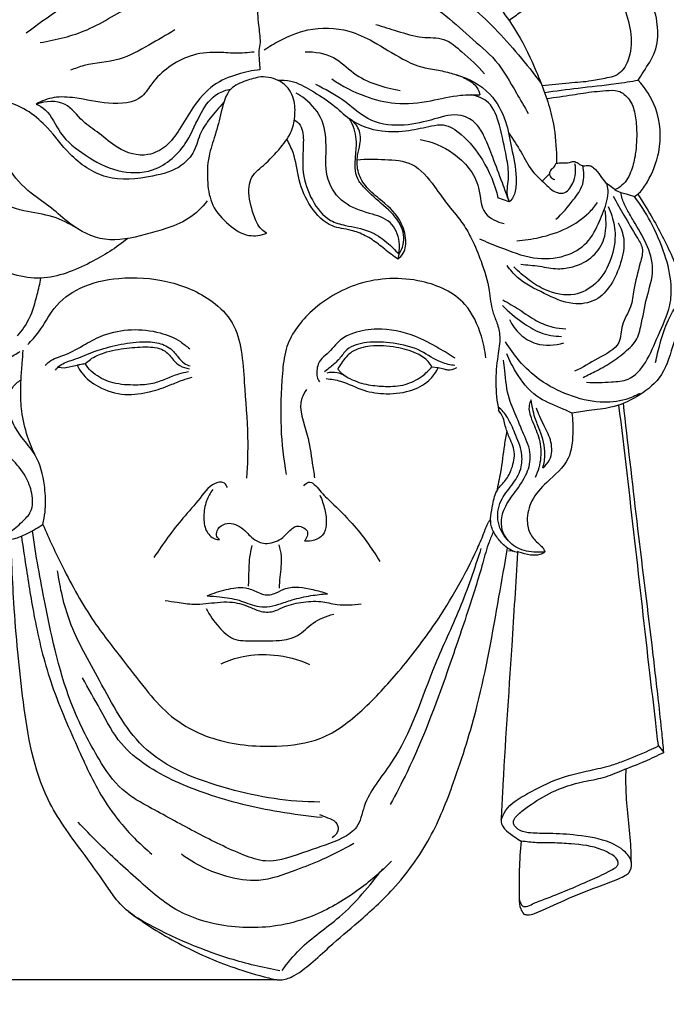
# Model space of a CAD drawing. Units: millimetres. Extents: x -5 to 735, y -4 to 1339.
# Drawn here: x 142 to 242, y 631 to 783 of the extents above; entities that cross this region are included whole.
import ezdxf

# ---------------------------------------------------------------- set-up
doc = ezdxf.new("R2010")
doc.units = ezdxf.units.MM
doc.layers.add('Default', color=7, linetype='Continuous', true_color=0xffffff)
doc.styles.add('Arial', font='arial.ttf')
doc.dimstyles.new('Default', dxfattribs={"dimtxt": 10, "dimasz": 7, "dimexe": 0.5, "dimexo": 0.5, "dimgap": 0.25, "dimtad": 1, "dimtoh": 1, "dimdec": 0, "dimzin": 1, "dimdsep": 46, "dimtxsty": 'Arial', "dimcen": 0.5, "dimazin": 0, "dimtfac": 1, "dimtdec": 4, "dimtix": 1, "dimtmove": 1, "dimatfit": 3, "dimfxl": 0, "dimtolj": 1, "dimtzin": 1, "dimarcsym": 0})

# ---------------------------------------------------------------- blocks, each defined once
blk = doc.blocks.new('*D425')
at = {"layer": 'Default', "color": 0, "lineweight": -2, "transparency": 16777216}
for p, q in [((179.13, 829.81), (92.64, 829.81)), ((93.14, 822.81), (93.14, 641.81)), ((181.76, 634.81), (92.64, 634.81))]:
    blk.add_line(p, q, dxfattribs=at)
at = {"layer": 'Default', "color": 0, "transparency": 16777216}
for points in [[(91.97, 822.81), (94.3, 822.81), (93.14, 829.81)], [(91.97, 641.81), (94.3, 641.81), (93.14, 634.81)]]:
    blk.add_solid(points, dxfattribs=at)
at = {"layer": 'Defpoints', "color": 0, "transparency": 16777216}
for p in [(179.63, 829.81), (93.14, 634.81), (182.26, 634.81)]:
    blk.add_point(p, dxfattribs=at)
at = {"layer": 'Default', "color": 0, "transparency": 16777216, "insert": (87.78, 732.31), "char_height": 10, "attachment_point": 5, "rotation": 90, "style": 'Arial'}
blk.add_mtext('\\A1;195', dxfattribs=at)
blk = doc.blocks.new('*D426')
at = {"layer": 'Default', "color": 0, "lineweight": -2, "transparency": 16777216}
for p, q in [((114.36, 748.47), (114.36, 854.58)), ((121.36, 854.08), (237.2, 854.08)), ((244.2, 740.63), (244.2, 854.58))]:
    blk.add_line(p, q, dxfattribs=at)
at = {"layer": 'Default', "color": 0, "transparency": 16777216}
for points in [[(121.36, 855.25), (121.36, 852.91), (114.36, 854.08)], [(237.2, 855.25), (237.2, 852.91), (244.2, 854.08)]]:
    blk.add_solid(points, dxfattribs=at)
at = {"layer": 'Defpoints', "color": 0, "transparency": 16777216}
for p in [(244.2, 854.08), (114.36, 747.97), (244.2, 740.13)]:
    blk.add_point(p, dxfattribs=at)
at = {"layer": 'Default', "color": 0, "transparency": 16777216, "insert": (179.28, 859.44), "char_height": 10, "attachment_point": 5, "style": 'Arial'}
blk.add_mtext('\\A1;130', dxfattribs=at)

msp = doc.modelspace()

# ---------------------------------------------------------------- linework, layer by layer
at = {"layer": 'Default'}
for p, q in [((217.56, 754.65), (215.81, 755.27)), ((200.52, 746.58), (200.38, 745.84)), ((148.97, 729.09), (150.97, 729.5)), ((148.04, 729.18), (148.97, 729.09)), ((205.63, 729.23), (206.62, 729.12)), ((218.84, 700.78), (218.84, 700.63)), ((240.53, 670.85), (241.36, 669.86))]:
    msp.add_line(p, q, dxfattribs=at)
for points, degree, knots in [([(0, 0.8), (365, 0.8), (730, 0.8), (730, 660.8), (730, 1320.8), (365, 1320.8), (0, 1320.8), (0, 660.8), (0, 0.8)], 2, [0, 0, 0, 1, 1, 2, 2, 3, 3, 4, 4, 4]), ([(128.19, 762.6), (128.57, 762.87), (129.08, 763.37), (130.04, 764.29), (129.49, 766.32), (130.01, 768.58), (131.52, 770.27), (133.34, 771.06), (133.88, 774.18), (135.99, 778.54), (139.68, 784.7), (145.14, 791.94), (154.27, 796.91), (164, 800.78), (171.72, 799.8), (175.92, 800.03), (177.65, 799.47), (179.47, 799.79), (182.1, 800.27), (186.78, 800.95), (194.53, 799.91), (202.58, 796.39), (210.84, 791.53), (215.27, 785.78), (219.3, 780.12), (221.88, 774.53), (224.17, 768.6), (224.8, 763.75), (224.83, 761.31), (224.82, 760.61)], 3, [0, 0, 0, 0, 1.742164, 2.683225, 4.65328, 8.606483, 10.938531, 12.819508, 15.506989, 21.621155, 31.120266, 41.908375, 54.598719, 69.133247, 79.628195, 83.041272, 84.586711, 86.222828, 89.760628, 94.567931, 103.676029, 118.231872, 126.954798, 138.819368, 144.598889, 152.629938, 161.49632, 167.958022, 170.534526, 170.534526, 170.534526, 170.534526]), ([(176.62, 794.89), (175.82, 794.92), (173.83, 795.01), (169.65, 796.17), (162.97, 794.29), (156.26, 789.09), (149.05, 784.96), (144.85, 781.9), (143.16, 780.64)], 3, [0, 0, 0, 0, 3.001749, 7.338064, 15.867111, 27.300209, 38.771249, 46.544648, 46.544648, 46.544648, 46.544648]), ([(179.75, 794.88), (180.26, 795.19), (181.56, 795.77), (184.03, 795.54), (187.1, 795.24), (191.61, 796.24), (195.87, 793.67), (200.93, 792.79), (204.61, 789.86), (207.94, 786.89), (211.96, 784.68), (215.44, 781.35), (219.04, 777.27), (221.35, 774.39), (222.47, 772.89)], 3, [0, 0, 0, 0, 2.223536, 5.076655, 9.009992, 13.698682, 21.56758, 26.302929, 32.542625, 38.466683, 42.904153, 49.398621, 56.122311, 63.057803, 63.057803, 63.057803, 63.057803]), ([(237.43, 773.39), (237.7, 773.81), (238.58, 775.25), (241.02, 778.79), (240.13, 784.92), (237.29, 789.99), (234.28, 792.78), (232.43, 793.88), (231.78, 794.22)], 3, [0, 0, 0, 0, 1.856369, 6.261604, 15.48542, 22.445743, 27.703735, 30.414922, 30.414922, 30.414922, 30.414922]), ([(179.26, 786.82), (180.02, 787.79), (182.35, 790.03), (187.25, 791.54), (192.64, 791.26), (197.55, 790.03), (202.11, 786.89), (207.1, 784.19), (211.34, 780.05), (215.82, 776.53), (218.25, 772.04), (219.9, 769.3), (220.48, 768.24)], 3, [0, 0, 0, 0, 4.534033, 11.707925, 18.211986, 24.431138, 30.174824, 38.543955, 45.342068, 52.028074, 59.396774, 63.881322, 63.881322, 63.881322, 63.881322]), ([(217.51, 782.6), (218.12, 783.04), (219.81, 784.26), (222.17, 786.18), (224.67, 788.02), (226.46, 789.29), (227.92, 790.24), (229.57, 790.51), (231.46, 789.7), (233.25, 787.88), (235.12, 785.18), (236.33, 781.5), (236.44, 777.76), (235.38, 775.13), (233.92, 773.94), (232.23, 773.69), (229.9, 773.13), (226.53, 772.98), (224, 772.66), (222.62, 772.51)], 3, [0, 0, 0, 0, 2.761641, 7.713738, 11.275725, 14.251874, 15.842678, 17.686852, 20.160128, 23.106466, 27.084721, 32.216548, 37.181183, 40.638103, 42.244606, 43.891811, 46.865576, 51.15998, 56.313908, 56.313908, 56.313908, 56.313908]), ([(145.3, 779.19), (147.76, 779.6), (153.07, 780.85), (160.47, 786.04), (169.63, 788.61), (175.8, 786.87), (178.12, 785.8)], 3, [0, 0, 0, 0, 9.23483, 19.823285, 33.29381, 42.786174, 42.786174, 42.786174, 42.786174]), ([(178.76, 785.41), (178.78, 784.23), (178.78, 782.15), (179.29, 779.68), (179.07, 778.37), (178.98, 777.97)], 3, [0, 0, 0, 0, 4.354482, 7.673864, 9.181957, 9.181957, 9.181957, 9.181957]), ([(166.05, 781.17), (164.75, 780.32), (161.93, 778.76), (157.45, 776.16), (153.07, 776.08), (150.64, 775.19), (149.95, 774.92)], 3, [0, 0, 0, 0, 5.751218, 11.989833, 18.797983, 21.542157, 21.542157, 21.542157, 21.542157]), ([(179.79, 778.05), (180.54, 778.56), (182.68, 779.83), (186.96, 781.62), (192.22, 781.47), (197.01, 779.23), (200.51, 776.86), (203.93, 775.32), (206.61, 774.99), (208.86, 774.42), (210.94, 773.72), (212.52, 772.58), (212.94, 771.51), (213.04, 771.11)], 3, [0, 0, 0, 0, 3.377022, 9.179822, 16.994319, 21.981236, 28.583444, 32.674361, 35.710608, 38.532501, 41.252127, 43.852678, 45.380398, 45.380398, 45.380398, 45.380398]), ([(197.01, 781.99), (198.1, 781.61), (200.47, 780.93), (203.88, 779.78), (207.64, 780.11), (210.66, 777.37), (212.7, 775.61), (213.74, 774.38)], 3, [0, 0, 0, 0, 4.267916, 9.147737, 13.27269, 17.470779, 23.424629, 23.424629, 23.424629, 23.424629]), ([(178.25, 777.73), (177.29, 777.62), (175.36, 777.44), (172.08, 777.82), (168.45, 777.38), (165.03, 775.52), (162.64, 773.29), (160.68, 769.86), (155.65, 769.59), (151.38, 770.67), (147.49, 770.95), (145.52, 770.19), (144.67, 769.72)], 3, [0, 0, 0, 0, 3.590319, 7.143058, 12.228628, 16.839207, 21.308766, 24.270036, 30.832288, 37.294738, 41.283394, 44.90728, 44.90728, 44.90728, 44.90728]), ([(178.98, 777.97), (178.99, 777.44), (179.03, 776.45), (179.1, 775.45), (179.14, 774.99)], 3, [0, 0, 0, 0, 1.965102, 3.684718, 3.684718, 3.684718, 3.684718]), ([(186.11, 777.77), (187.6, 777.78), (190.56, 777.37), (194.34, 773.37), (198.24, 772.26), (200.74, 771.8)], 3, [0, 0, 0, 0, 5.508837, 10.314601, 19.767252, 19.767252, 19.767252, 19.767252]), ([(179.14, 774.99), (177.98, 774.87), (175.52, 774.35), (171.65, 772.76), (168.87, 769.43), (166.89, 765.97), (164.9, 763.1), (161.38, 761.33), (157.36, 762.56), (154.56, 765.19), (151.57, 767.02), (149.31, 770.46), (146.09, 770.16), (144.67, 769.72)], 3, [0, 0, 0, 0, 4.323465, 9.312971, 15.139878, 19.902174, 24.144024, 27.828121, 33.720243, 38.180546, 42.076462, 46.692437, 52.20448, 52.20448, 52.20448, 52.20448]), ([(179.29, 773.88), (178.5, 773.77), (176.92, 773.32), (174.03, 772.1), (173.2, 768.47), (172.34, 765.04), (171.07, 761.46), (170.95, 757.77), (171.64, 753.87), (174.15, 751.13), (177.11, 749.12), (179.35, 749.5), (180.23, 749.82)], 3, [0, 0, 0, 0, 2.959314, 6.18843, 10.865702, 15.461959, 19.617209, 24.712112, 29.015101, 33.788259, 38.102987, 41.586616, 41.586616, 41.586616, 41.586616]), ([(180.23, 749.82), (179.92, 749.99), (178.9, 750.67), (177.97, 753.14), (177.28, 755.73), (177.68, 758.64), (180.03, 760.45), (182.2, 762.78), (184.15, 765.37), (184.63, 768.15), (184.5, 770.99), (182.49, 773.52), (180.33, 773.92), (179.29, 773.88)], 3, [0, 0, 0, 0, 1.271358, 4.428388, 9.291686, 11.238054, 14.800985, 19.553233, 23.311779, 26.443672, 29.809131, 33.545742, 37.385117, 37.385117, 37.385117, 37.385117]), ([(190.2, 773.62), (191.8, 772.49), (194.97, 770.85), (200.24, 769.54), (205.23, 770.06), (209.48, 771.16), (212.05, 771.16), (213.04, 771.11)], 3, [0, 0, 0, 0, 7.258217, 13.061975, 19.847317, 25.595245, 29.290977, 29.290977, 29.290977, 29.290977]), ([(209.31, 774.25), (211.26, 773.71), (214.68, 771.89), (217.15, 767.3), (217.9, 762.82), (218.72, 759.25), (218.59, 756.67), (218.24, 755.36), (217.81, 754.86), (217.56, 754.65)], 3, [0, 0, 0, 0, 7.479432, 13.445322, 18.559858, 24.27434, 26.86176, 28.017477, 29.215102, 29.215102, 29.215102, 29.215102]), ([(144.67, 769.72), (145.16, 769.48), (146.92, 768.46), (148.24, 764.74), (152.32, 761.68), (157.02, 759.05), (163.34, 758.99), (168.02, 763.26), (169.73, 768.16), (172.03, 771.27), (173.99, 771.9), (174.68, 772.03)], 3, [0, 0, 0, 0, 2.030856, 7.330783, 13.590055, 20.460905, 27.078772, 35.556161, 41.681118, 46.462745, 49.052654, 49.052654, 49.052654, 49.052654]), ([(181.91, 773.39), (182.57, 773.43), (184.42, 773.35), (187.2, 771.72), (190.3, 769.88), (193.3, 766.82), (197.52, 765.31), (201.92, 765.51), (204.98, 766.25), (207.86, 766.75), (210.84, 764.69), (213.83, 760.94), (215.34, 757.32), (215.81, 755.27)], 3, [0, 0, 0, 0, 2.441333, 6.680144, 11.670904, 15.825683, 22.356055, 27.517795, 31.935932, 34.146666, 37.987948, 44.322029, 52.073686, 52.073686, 52.073686, 52.073686]), ([(217.56, 754.65), (217.21, 755.63), (216.37, 757.92), (215.11, 761.25), (213.94, 764.34), (212.58, 766.83), (209.73, 768.52), (205.79, 767.3), (201.38, 766.2), (195.97, 766.68), (192.21, 770.45), (189.15, 771.99), (187.74, 772.74)], 3, [0, 0, 0, 0, 3.82785, 9.00779, 13.171957, 16.049452, 19.346986, 24.48204, 30.341506, 36.582872, 43.363563, 49.276777, 49.276777, 49.276777, 49.276777]), ([(223, 771.5), (224.72, 771.74), (228.38, 772.24), (233.21, 772.71), (236.29, 773.2), (237.43, 773.39)], 3, [0, 0, 0, 0, 6.423677, 13.702621, 17.979304, 17.979304, 17.979304, 17.979304]), ([(236.84, 755.49), (237.1, 755.65), (237.92, 756.25), (239.38, 758.51), (241.13, 762.83), (240.75, 768.74), (238.56, 772.15), (237.43, 773.39)], 3, [0, 0, 0, 0, 1.107138, 3.724526, 9.771487, 18.148412, 24.348665, 24.348665, 24.348665, 24.348665]), ([(200.52, 746.58), (200.65, 747.21), (200.75, 748.95), (199.47, 751.91), (195.73, 752.93), (191.9, 754.16), (189.09, 758.11), (189.44, 762.66), (189.19, 767.25), (186.84, 770.07), (185.2, 771.14), (184.73, 771.4)], 3, [0, 0, 0, 0, 2.367213, 6.393781, 10.664074, 15.93954, 21.208728, 27.000611, 32.42901, 37.724403, 39.70346, 39.70346, 39.70346, 39.70346]), ([(217.56, 754.65), (217.44, 754.98), (217.07, 756.24), (217.65, 758.56), (217.02, 762.2), (216.24, 766), (214.95, 770.01), (212.72, 770.94), (211.81, 771.14)], 3, [0, 0, 0, 0, 1.295602, 4.775915, 8.501413, 14.732902, 19.487617, 22.952228, 22.952228, 22.952228, 22.952228]), ([(223.33, 770.56), (224.65, 770.76), (227.08, 771.09), (230.12, 771.61), (232.45, 771.78), (234.48, 771.96), (236.27, 770.45), (237.02, 768.17), (237.26, 765.32), (237.11, 762.37), (236.48, 759.46), (235.41, 757.41), (234.25, 756.7), (233.87, 756.53)], 3, [0, 0, 0, 0, 4.958442, 9.111248, 11.370037, 13.707796, 16.341887, 19.241582, 22.407023, 26.905085, 30.043587, 33.452797, 34.991013, 34.991013, 34.991013, 34.991013]), ([(171.03, 754.81), (170.21, 753.76), (168.26, 751.84), (164.74, 750.51), (160.49, 749.32), (155.28, 748.14), (150.29, 750.72), (147.05, 753.8), (143.45, 756.14), (140.58, 759.19), (138.61, 763.82), (138.49, 767.2), (138.89, 769.37)], 3, [0, 0, 0, 0, 4.930667, 9.831741, 13.725107, 21.447094, 28.732193, 33.283563, 38.063743, 44.589294, 48.360209, 56.507211, 56.507211, 56.507211, 56.507211]), ([(173.56, 769.93), (172.81, 769.18), (171.58, 767.69), (169.81, 765.28), (169.24, 762.4), (166.74, 759.6), (161.85, 758.32), (155.46, 757.64), (149.88, 761.51), (146.89, 765.79), (143.7, 768.61), (140.97, 769.96), (139.26, 770), (138.8, 769.97)], 3, [0, 0, 0, 0, 3.892108, 7.181976, 10.889656, 14.468999, 20.386125, 29.136223, 37.379931, 43.895228, 48.496669, 53.049526, 54.753338, 54.753338, 54.753338, 54.753338]), ([(200.38, 745.84), (200.71, 746.08), (201.61, 746.95), (201.71, 749.33), (200.65, 752.48), (197.93, 754.82), (195.33, 756.91), (194.09, 759.34), (194.06, 761.64), (194.7, 763.67), (194.66, 765.87), (193.55, 767.04), (192.97, 767.44)], 3, [0, 0, 0, 0, 1.518894, 4.4291, 8.074981, 13.597365, 17.255923, 20.392467, 23.332519, 25.447812, 28.296079, 30.944106, 30.944106, 30.944106, 30.944106]), ([(200.52, 746.58), (200.84, 747.02), (201.56, 748.46), (200.98, 751.58), (198.19, 754.12), (195.77, 756.18), (193.68, 758.58), (193.83, 761.4), (194.19, 764.5), (193.5, 766.45), (192.97, 767.44)], 3, [0, 0, 0, 0, 2.026168, 5.734777, 10.674629, 15.583212, 17.730538, 22.057416, 25.195395, 29.352015, 29.352015, 29.352015, 29.352015]), ([(184.44, 767.3), (184.78, 767.07), (185.82, 766.16), (185.89, 763.06), (185.5, 759.21), (186.95, 754.92), (189.35, 751.79), (192.77, 750.86), (195.9, 750.42), (198.61, 748.59), (199.98, 747.24), (200.52, 746.58)], 3, [0, 0, 0, 0, 1.502296, 4.845057, 10.526419, 16.015153, 21.215467, 24.175966, 28.881081, 32.829007, 35.983585, 35.983585, 35.983585, 35.983585]), ([(217.46, 765.27), (218.11, 764.29), (219.44, 762.4), (220.83, 759.42), (222.8, 757.76), (224.14, 756.35), (226.08, 755.55), (227.73, 757.79), (227.87, 759.52), (227.68, 760.5)], 3, [0, 0, 0, 0, 4.377903, 8.544274, 11.967809, 13.682535, 15.908539, 18.526846, 22.225528, 22.225528, 22.225528, 22.225528]), ([(158.78, 749.01), (157.01, 747.55), (152.83, 744.98), (145.3, 741.9), (136.99, 744.71), (131.22, 748.32), (127.07, 751.45), (124.22, 754.35), (122.3, 757.77), (122.53, 760.87), (123.33, 762.51), (124.74, 763.35), (126.48, 763.16), (127.63, 762.85), (128.19, 762.6)], 3, [0, 0, 0, 0, 8.455288, 18.287884, 28.737198, 39.190194, 43.714827, 47.870258, 54.280216, 57.352852, 58.997719, 60.849472, 62.971408, 65.261221, 65.261221, 65.261221, 65.261221]), ([(150.93, 750.58), (149.78, 751.29), (147.16, 752.64), (142.54, 753.12), (138.36, 754.7), (135.21, 757.52), (134.04, 760.63), (132.74, 763.14), (131.01, 763.93), (130.14, 764.09), (129.74, 764.12)], 3, [0, 0, 0, 0, 5.039105, 10.693725, 17.081929, 21.289968, 25.830721, 29.372171, 31.18515, 32.649028, 32.649028, 32.649028, 32.649028]), ([(200.38, 745.84), (200.03, 746.08), (199, 746.8), (197.46, 748.17), (195.43, 749.5), (193.02, 750.43), (189.7, 750.72), (186.73, 753.82), (184.99, 757.91), (184.65, 761.66), (183.66, 763.64), (183.29, 764.3)], 3, [0, 0, 0, 0, 1.575477, 4.652704, 7.615516, 10.50316, 14.151079, 19.632604, 25.171241, 30.508757, 33.280753, 33.280753, 33.280753, 33.280753]), ([(203.82, 764.26), (205.63, 763.92), (209.45, 762.33), (213.21, 757.91), (213.09, 752.7), (215.7, 751.56), (216.76, 751.3)], 3, [0, 0, 0, 0, 6.834921, 14.942695, 19.9501, 23.976125, 23.976125, 23.976125, 23.976125]), ([(194.12, 761.12), (195.54, 761.28), (198.33, 761.2), (203.03, 760.91), (205.85, 757.33), (208.14, 754.03), (210.36, 751.55), (211.97, 748.61), (213.38, 745.24), (214.53, 741.48), (214.74, 738.16), (215.74, 735.94), (216.27, 733.62), (215.69, 730.53), (215.35, 726.74), (215.65, 723.93), (215.92, 722.54)], 3, [0, 0, 0, 0, 5.301726, 10.476337, 16.504137, 20.970519, 25.584668, 28.694222, 33.307888, 39.072156, 43.142996, 45.400205, 48.040159, 51.759045, 56.864778, 62.099554, 62.099554, 62.099554, 62.099554]), ([(224.82, 760.61), (224.66, 760.37), (224.39, 759.89), (223.68, 759.37), (223.8, 758.42), (224.31, 758.14), (224.57, 758.07)], 3, [0, 0, 0, 0, 1.06704, 2.037036, 3.012036, 3.999436, 3.999436, 3.999436, 3.999436]), ([(224.75, 751.96), (225.75, 752.85), (227.18, 754.6), (228.88, 756.87), (229.13, 758.8), (229, 759.76), (228.87, 760.23)], 3, [0, 0, 0, 0, 4.956575, 8.429656, 10.171112, 11.975339, 11.975339, 11.975339, 11.975339]), ([(224.82, 760.61), (225.11, 760.64), (225.77, 760.72), (226.68, 760.56), (227.49, 760.98), (228.13, 760.64), (228.67, 760.2), (229.33, 760.21), (230, 760.28), (230.86, 759.77), (231.53, 758.77), (232.26, 757.61), (233.28, 757.08), (234.15, 756.2), (235.49, 755.94), (236.41, 755.62), (236.84, 755.49)], 3, [0, 0, 0, 0, 1.076535, 2.467718, 3.308367, 4.217901, 4.936758, 5.850616, 6.541327, 7.383768, 9.357532, 10.990422, 12.331748, 13.528196, 15.495626, 17.170009, 17.170009, 17.170009, 17.170009]), ([(223.76, 758.94), (223.5, 758.71), (223.12, 758.35), (222.77, 757.97), (222.66, 757.84)], 3, [0, 0, 0, 0, 1.293115, 1.917636, 1.917636, 1.917636, 1.917636]), ([(212.98, 748.95), (213.98, 748.5), (216.72, 747.43), (221, 745.72), (225.93, 745.93), (229.78, 748.1), (231.42, 751.53), (232.54, 754.22), (232.87, 756.27), (232.66, 757.17), (232.55, 757.51)], 3, [0, 0, 0, 0, 4.077174, 10.912492, 16.883702, 21.750551, 26.422491, 30.530061, 32.591412, 33.901627, 33.901627, 33.901627, 33.901627]), ([(237.34, 755.85), (238.06, 754.75), (239.99, 751.61), (242.29, 747.2), (244.4, 742.1), (244.13, 737.21), (242.73, 732.29), (241.18, 727.42), (237.3, 724.51), (233.54, 722.86), (230.08, 722.6), (228.09, 722.26), (227.2, 722.12)], 3, [0, 0, 0, 0, 4.830485, 13.616955, 18.412135, 24.974429, 31.107555, 37.54624, 43.151767, 48.429181, 52.587264, 55.911193, 55.911193, 55.911193, 55.911193]), ([(233.57, 755.51), (234.12, 754.54), (235.34, 752.42), (236.8, 749.83), (238.35, 747.44), (237.54, 744.55), (236.78, 741.66), (236.41, 738.26), (234.73, 735.89), (234.81, 732.28), (231.02, 730.55), (228.86, 729.11), (227.62, 728.55)], 3, [0, 0, 0, 0, 4.107411, 8.958761, 11.262961, 14.104391, 19.330889, 22.641779, 26.458224, 29.775925, 34.766277, 39.827032, 39.827032, 39.827032, 39.827032]), ([(228.92, 727.62), (229.61, 727.94), (231.17, 728.72), (233.61, 730.03), (235.52, 731.59), (237.24, 733.24), (238.05, 736.09), (238.56, 739.86), (240.13, 744.11), (238.78, 748.28), (237.06, 751.14), (235.72, 753.38), (234.98, 754.83), (234.82, 755.77), (234.79, 756.09)], 3, [0, 0, 0, 0, 2.824772, 6.456638, 10.231959, 11.942162, 15.164148, 20.738522, 26.239245, 31.259811, 36.195694, 38.633147, 40.937146, 42.127024, 42.127024, 42.127024, 42.127024]), ([(229.47, 726.87), (230.74, 726.77), (232.85, 726.9), (236.34, 727.1), (238.94, 730.08), (240.43, 734.19), (242.42, 738.05), (242.65, 742.41), (241.54, 746.82), (239.58, 751.39), (237.75, 754.27), (236.84, 755.49)], 3, [0, 0, 0, 0, 4.712501, 7.917345, 12.474226, 18.096454, 24.281223, 28.203112, 33.950456, 40.8866, 46.519237, 46.519237, 46.519237, 46.519237]), ([(232.78, 753.93), (233.02, 753.46), (233.6, 752.03), (234.09, 749.07), (233.24, 745.36), (231.17, 741.89), (227.38, 739.85), (223.5, 740.7), (220.53, 742.58), (218.99, 743.89), (218.28, 744.63)], 3, [0, 0, 0, 0, 1.933493, 5.696253, 10.850717, 15.684831, 20.218231, 25.795568, 29.408669, 33.22258, 33.22258, 33.22258, 33.22258]), ([(218.72, 748.64), (219.88, 748.73), (222.52, 749.14), (226.4, 750.38), (229.44, 752.39), (230.76, 754), (231.15, 754.56)], 3, [0, 0, 0, 0, 4.325899, 9.869318, 14.992548, 17.523236, 17.523236, 17.523236, 17.523236]), ([(219.36, 745.03), (220.32, 744.94), (222.22, 744.81), (224.87, 744.19), (227.77, 744.62), (230.55, 745.99), (232.46, 748.93), (232.51, 751.51), (232.38, 752.97), (232.33, 753.32)], 3, [0, 0, 0, 0, 3.568609, 7.065254, 9.960624, 14.297469, 18.142244, 22.239949, 23.543009, 23.543009, 23.543009, 23.543009]), ([(234.34, 751.43), (234.77, 750.64), (235.52, 748.58), (234.8, 745.19), (233.46, 741.93), (230.99, 739.17), (226.87, 738.63), (222.92, 740.58), (219.27, 742.3), (217.7, 744.18), (217.23, 744.84)], 3, [0, 0, 0, 0, 3.336006, 7.779413, 12.357376, 16.411601, 20.785097, 26.573232, 32.496453, 35.486607, 35.486607, 35.486607, 35.486607]), ([(213.95, 730.64), (213.83, 731.76), (213.19, 734.65), (210.87, 739.89), (203.42, 743.24), (194.47, 742.82), (187.02, 738.46), (183.03, 733.01), (182.46, 726.67), (182.17, 720.23), (182.78, 715.03), (183.19, 712.67)], 3, [0, 0, 0, 0, 4.161221, 10.954512, 20.218188, 32.245027, 43.053999, 51.251215, 55.923815, 66.261852, 75.123787, 75.123787, 75.123787, 75.123787]), ([(141.82, 734.01), (142.51, 734.82), (143.88, 736.8), (144.76, 739.96), (145.26, 742.06), (145.42, 742.91)], 3, [0, 0, 0, 0, 3.931522, 8.776794, 11.956501, 11.956501, 11.956501, 11.956501]), ([(143.37, 732.66), (143.97, 733.29), (145.55, 734.98), (147.3, 738.66), (151.63, 741.87), (157.86, 743.23), (165.01, 742.76), (171.18, 740.21), (175.21, 736.21), (176.45, 731.59), (176.78, 725.67), (177.4, 719.11), (177.22, 714.2), (177.08, 712.1)], 3, [0, 0, 0, 0, 3.23673, 8.505425, 14.772926, 22.351778, 31.722451, 40.971964, 46.529009, 52.00978, 58.143413, 68.493842, 76.266071, 76.266071, 76.266071, 76.266071]), ([(216.53, 738.69), (217.44, 737.73), (219.3, 736.2), (222.29, 734.31), (224.49, 733.95), (225.59, 733.93)], 3, [0, 0, 0, 0, 4.9109, 8.885406, 12.942268, 12.942268, 12.942268, 12.942268]), ([(216.56, 739.55), (217.43, 739.05), (219.21, 738.04), (221.59, 736.31), (224.02, 735.31), (225.58, 735.11), (226.25, 735.09)], 3, [0, 0, 0, 0, 3.742724, 7.549348, 10.876079, 13.340626, 13.340626, 13.340626, 13.340626]), ([(240.11, 729.89), (240.29, 730.87), (240.82, 733.1), (241.82, 736.18), (242.95, 738.11), (243.47, 738.88)], 3, [0, 0, 0, 0, 3.689084, 8.450679, 11.891812, 11.891812, 11.891812, 11.891812]), ([(217.58, 736.51), (217.98, 735.67), (219.11, 734.1), (222.06, 732.36), (224.62, 732.51), (225.98, 732.94)], 3, [0, 0, 0, 0, 3.43654, 6.956486, 12.250906, 12.250906, 12.250906, 12.250906]), ([(146.05, 729.44), (146.24, 729.65), (147.08, 730.47), (149.45, 731.07), (152.11, 732.67), (155.38, 734.41), (159.37, 735.18), (163.46, 734.72), (166.54, 733.52), (167.85, 732.38), (168.35, 732.02)], 3, [0, 0, 0, 0, 1.053166, 4.307937, 8.711229, 12.564155, 17.963933, 23.463521, 27.668888, 29.920799, 29.920799, 29.920799, 29.920799]), ([(209.23, 730.55), (208.41, 731.09), (206.37, 732.31), (202.56, 734.42), (197.92, 735.32), (194.01, 734.69), (191.21, 733.45), (190, 731.5), (188.16, 730.27), (187.87, 728.74), (187.95, 727.56), (188.21, 727.12), (188.34, 726.94)], 3, [0, 0, 0, 0, 3.634705, 8.789869, 16.091773, 20.595928, 23.370651, 27.088891, 28.815453, 31.274579, 32.328985, 33.127954, 33.127954, 33.127954, 33.127954]), ([(147.63, 728.74), (147.84, 728.99), (148.59, 729.78), (150.71, 730.37), (153.45, 731.6), (156.87, 732.61), (160.21, 733.12), (163.16, 733.14), (165.38, 732.27), (166.45, 730.81), (167.36, 729.8), (168.07, 729.47), (168.39, 729.37)], 3, [0, 0, 0, 0, 1.210985, 3.941855, 7.904685, 12.415007, 17.072426, 20.414548, 23.287994, 25.433669, 27.019329, 28.264673, 28.264673, 28.264673, 28.264673]), ([(209.19, 729.43), (208.48, 729.53), (206.58, 729.92), (203.82, 732.04), (199.79, 732.97), (195.93, 733.18), (192.71, 732.42), (191.43, 730.4), (190.2, 729.36), (189.41, 728.72), (189.1, 728.49)], 3, [0, 0, 0, 0, 2.646261, 7.067734, 12.574603, 17.593974, 21.614909, 23.821077, 26.155769, 27.578825, 27.578825, 27.578825, 27.578825]), ([(205.63, 729.23), (205.48, 729.52), (204.89, 730.41), (202.99, 731.56), (199.93, 732.39), (196.52, 732.62), (193.32, 731.89), (191.91, 730.17), (191.31, 729.2), (191.14, 728.88)], 3, [0, 0, 0, 0, 1.209039, 3.896043, 7.942199, 12.896702, 16.573344, 19.496685, 20.807543, 20.807543, 20.807543, 20.807543]), ([(237.72, 725.14), (237.03, 724.77), (235.05, 723.93), (231.2, 723.54), (226.64, 724.76), (222.34, 726.92), (219.16, 729.9), (217.61, 732.05), (217, 733.08)], 3, [0, 0, 0, 0, 2.937578, 7.891177, 14.014718, 20.201422, 25.533427, 29.959053, 29.959053, 29.959053, 29.959053]), ([(138.71, 702.84), (139.33, 703.08), (140.72, 703.77), (142.39, 705.2), (144.23, 707.03), (144.14, 709.8), (143.08, 712.63), (141.05, 714.93), (139.01, 717.05), (137.24, 719.1), (136.46, 722.21), (136.91, 725.64), (138.75, 728.36), (140.31, 730.43), (141.6, 731.28), (142.23, 731.61)], 3, [0, 0, 0, 0, 2.454918, 5.673385, 8.202399, 11.634866, 15.030512, 19.356758, 22.765142, 26.014287, 29.183299, 34.319436, 38.223581, 41.21269, 43.840121, 43.840121, 43.840121, 43.840121]), ([(144.68, 715.34), (144.17, 716.36), (143.21, 718.65), (142.38, 722.11), (142.26, 725.07), (142.34, 727.54), (142.53, 729.61), (142.62, 731.13), (142.66, 731.78)], 3, [0, 0, 0, 0, 4.221446, 9.143405, 13.038496, 15.106412, 18.294322, 20.71104, 20.71104, 20.71104, 20.71104]), ([(152.22, 729.73), (152.47, 729.97), (153.36, 730.69), (155.5, 731.65), (158.57, 732.16), (161.66, 732.4), (164.5, 732.08), (165.65, 730.38), (166.81, 729.3), (167.77, 729.01), (168.29, 728.95)], 3, [0, 0, 0, 0, 1.286342, 4.20611, 8.594066, 12.665137, 15.983252, 18.278464, 19.897192, 21.828027, 21.828027, 21.828027, 21.828027]), ([(227.2, 722.12), (226.64, 722.37), (224.85, 723.22), (221.35, 724.5), (218.81, 727.9), (217.56, 730.27), (217.17, 731.23)], 3, [0, 0, 0, 0, 2.275003, 7.373518, 13.479553, 17.312822, 17.312822, 17.312822, 17.312822]), ([(150.97, 729.5), (151.12, 729.55), (151.53, 729.66), (151.95, 729.72), (152.22, 729.73)], 3, [0, 0, 0, 0, 0.565551, 1.563755, 1.563755, 1.563755, 1.563755]), ([(150.97, 729.5), (151.18, 729.08), (152, 727.72), (154.43, 725.82), (158.25, 724.71), (162.1, 725.25), (165, 726.29), (167.07, 727.17), (168.22, 727.5), (168.7, 727.63)], 3, [0, 0, 0, 0, 1.71393, 5.819292, 11.076044, 16.032907, 19.948237, 22.490078, 24.355941, 24.355941, 24.355941, 24.355941]), ([(168.14, 728.46), (167.62, 728.37), (166.4, 728.11), (164.63, 727.35), (162.49, 726.52), (159.74, 726.38), (156.65, 726.53), (154.12, 727.69), (152.78, 728.89), (152.34, 729.52), (152.22, 729.73)], 3, [0, 0, 0, 0, 1.962995, 4.595423, 7.139335, 10.382391, 14.7339, 18.476265, 20.423631, 21.319876, 21.319876, 21.319876, 21.319876]), ([(223.06, 700.72), (222.61, 700.67), (221.17, 700.63), (218.77, 701.07), (216.8, 702.91), (216.14, 705.26), (216.78, 707.71), (218.56, 710.08), (220.34, 712.59), (221.13, 715.89), (219.83, 718.65), (218.74, 721.48), (217.23, 724.6), (216.99, 727.74), (216.73, 729.74), (216.67, 730.28)], 3, [0, 0, 0, 0, 1.662183, 5.340641, 8.753939, 11.000044, 14.044046, 17.689136, 21.902451, 25.410542, 29.578934, 32.731473, 36.73062, 42.215492, 44.200675, 44.200675, 44.200675, 44.200675]), ([(189.37, 727.42), (190.11, 727.34), (192.13, 727.04), (194.97, 725.44), (198.82, 724.94), (202.48, 725.37), (205.32, 726.98), (206.32, 728.49), (206.62, 729.12)], 3, [0, 0, 0, 0, 2.753314, 7.487453, 11.839018, 16.940643, 20.911964, 23.480965, 23.480965, 23.480965, 23.480965]), ([(189.49, 728.33), (189.99, 728.44), (191.3, 728.55), (193.2, 727.16), (195.74, 726.42), (198.62, 726.16), (201.52, 726.32), (203.97, 727.54), (205.19, 728.7), (205.63, 729.23)], 3, [0, 0, 0, 0, 1.892902, 4.607726, 8.336247, 11.605859, 15.331799, 18.933023, 21.491992, 21.491992, 21.491992, 21.491992]), ([(191.14, 728.88), (191.26, 728.73), (191.68, 728.27), (192.18, 727.9), (192.55, 727.69)], 3, [0, 0, 0, 0, 0.720304, 2.291938, 2.291938, 2.291938, 2.291938]), ([(206.62, 729.12), (206.9, 729.05), (207.37, 728.95), (208.33, 728.66), (209.06, 728.88), (209.49, 729.13)], 3, [0, 0, 0, 0, 1.091923, 1.79797, 3.655014, 3.655014, 3.655014, 3.655014]), ([(145.71, 704.96), (145.78, 705.28), (145.97, 706.2), (146.22, 708.23), (145.97, 711.49), (145.11, 715.24), (142.77, 717.9), (141.05, 720.36), (140.2, 723.19), (140.66, 725.92), (141.85, 726.94), (142.35, 727.24)], 3, [0, 0, 0, 0, 1.233345, 3.445204, 7.519759, 13.307791, 17.147764, 20.471315, 24.37173, 27.80958, 29.935286, 29.935286, 29.935286, 29.935286]), ([(186.34, 725.74), (186.05, 725.32), (184.77, 723.16), (186.62, 719.12), (187.09, 715.1), (187.46, 712.89), (187.57, 712.12)], 3, [0, 0, 0, 0, 1.887262, 8.928184, 14.318706, 17.190817, 17.190817, 17.190817, 17.190817]), ([(220.92, 724.17), (220.79, 723.91), (220.41, 722.91), (221.03, 720.88), (222.26, 718.44), (222.6, 715.27), (222.01, 713.17), (221.56, 712.21)], 3, [0, 0, 0, 0, 1.081205, 3.823374, 7.350771, 11.31485, 15.227205, 15.227205, 15.227205, 15.227205]), ([(222.72, 713.68), (222.93, 714.37), (223.28, 716.34), (222.48, 718.97), (221.38, 721.62), (221.05, 723.24), (220.92, 724.17)], 3, [0, 0, 0, 0, 2.651557, 7.226777, 9.84371, 13.288583, 13.288583, 13.288583, 13.288583]), ([(241.36, 669.86), (241.28, 670.84), (241.03, 673.47), (240.42, 678.98), (239.15, 689.88), (237.25, 705.17), (235.83, 717.57), (235.15, 723.62)], 3, [0, 0, 0, 0, 3.632213, 9.727882, 20.504098, 44.127023, 66.613364, 66.613364, 66.613364, 66.613364]), ([(218.16, 700.82), (217.76, 701.02), (216.85, 701.57), (215.71, 702.85), (214.37, 704.99), (214.97, 707.7), (215.47, 710.31), (217.13, 711.75), (218.06, 713.72), (218.64, 716.21), (217.51, 718.37), (216.93, 720.1), (216.65, 721.48), (216.21, 722.18), (215.92, 722.54)], 3, [0, 0, 0, 0, 1.635196, 3.91297, 6.324853, 10.584977, 13.57454, 15.871952, 18.398284, 21.571828, 24.817572, 27.050181, 28.336953, 30.015653, 30.015653, 30.015653, 30.015653]), ([(217.53, 702.33), (216.75, 703.13), (215.48, 705.15), (215.97, 708.62), (217.97, 710.94), (219.5, 713.31), (219.63, 716.28), (218.47, 718.84), (217.61, 721.01), (216.67, 722.33), (216.12, 722.82), (215.83, 723.03)], 3, [0, 0, 0, 0, 4.13957, 8.238109, 11.885134, 15.408988, 18.43256, 22.3856, 25.656801, 27.035603, 28.343683, 28.343683, 28.343683, 28.343683]), ([(227.2, 722.12), (227.35, 721.07), (227.39, 718.75), (227, 714.54), (223.57, 711.81), (220.88, 708.91), (220.12, 705.87), (220.64, 703.38), (221.84, 702.2), (222.73, 701.44), (222.97, 700.96), (223.06, 700.72)], 3, [0, 0, 0, 0, 3.938421, 8.657499, 14.787677, 19.269988, 23.151043, 25.848798, 28.233289, 29.214845, 30.162418, 30.162418, 30.162418, 30.162418]), ([(222.72, 713.68), (223.14, 714.02), (224.15, 715.15), (224.2, 717.73), (223.11, 719.81), (222.26, 721.5), (221.9, 722.43), (221.74, 722.87)], 3, [0, 0, 0, 0, 1.97676, 5.351528, 8.664125, 10.624668, 12.344842, 12.344842, 12.344842, 12.344842]), ([(240.53, 670.85), (240.38, 672.18), (239.96, 675.93), (238.69, 686.46), (236.92, 702.64), (235.29, 716.39), (234.46, 723.36)], 3, [0, 0, 0, 0, 4.963103, 13.930518, 39.149589, 65.067129, 65.067129, 65.067129, 65.067129]), ([(217.18, 719.38), (217.05, 718.64), (216.66, 716.53), (216.34, 713.38), (215.82, 711.01), (215.59, 710)], 3, [0, 0, 0, 0, 2.774188, 7.906256, 11.711568, 11.711568, 11.711568, 11.711568]), ([(174.14, 710.63), (174.06, 710.89), (173.72, 711.5), (171.64, 711.47), (169.88, 708.77), (166.48, 705.18), (164.22, 701.97), (162.82, 699.88)], 3, [0, 0, 0, 0, 1.022495, 2.274171, 6.759225, 11.776452, 21.048275, 21.048275, 21.048275, 21.048275]), ([(185.93, 710.93), (186.11, 711.16), (187, 711.97), (188.52, 709.88), (190.56, 707.99), (194.09, 704.51), (196.37, 701.33), (197.61, 699.27)], 3, [0, 0, 0, 0, 1.07231, 3.733466, 6.862784, 12.519305, 21.426763, 21.426763, 21.426763, 21.426763]), ([(171.9, 710.34), (171.49, 709.81), (170.74, 708.49), (170.41, 706.28), (170.62, 704.09), (171.8, 702.75), (172.68, 702.64), (172.92, 702.64)], 3, [0, 0, 0, 0, 2.48711, 5.472708, 8.151358, 10.412651, 11.333703, 11.333703, 11.333703, 11.333703]), ([(188.38, 709.49), (188.71, 708.78), (189.19, 707.28), (189.5, 705.17), (188.88, 702.71), (186.98, 702.31), (186, 702.37)], 3, [0, 0, 0, 0, 2.894821, 5.786965, 7.88298, 11.529948, 11.529948, 11.529948, 11.529948]), ([(212.6, 701.16), (212.93, 701.94), (213.58, 703.3), (214.1, 704.93), (214.58, 705.62), (214.69, 705.77)], 3, [0, 0, 0, 0, 3.134352, 5.569707, 6.24313, 6.24313, 6.24313, 6.24313]), ([(138.71, 702.84), (139.13, 702.73), (140.08, 702.6), (141.73, 702.78), (143.61, 703.72), (144.97, 704.47), (145.71, 704.96)], 3, [0, 0, 0, 0, 1.603109, 3.533821, 6.034028, 9.304122, 9.304122, 9.304122, 9.304122]), ([(213.19, 701.25), (212.19, 698.11), (210.12, 692.03), (204.91, 681.28), (201.71, 670.21), (195.27, 663.18), (194.51, 658.26), (190.97, 656.01), (186.25, 654.73), (181.03, 652.45), (175.19, 654.52), (169.47, 657.39), (164.01, 660.39), (160.1, 662.51), (157, 664.68), (153.75, 669.58), (148.96, 678.87), (146.33, 691.03), (144.61, 700.23), (144.1, 704)], 3, [0, 0, 0, 0, 12.165911, 23.664965, 44.196617, 53.851272, 58.022687, 61.371939, 68.443475, 76.711504, 80.989597, 90.754059, 100.627728, 103.983266, 107.256088, 114.509875, 125.301768, 145.89024, 159.933853, 159.933853, 159.933853, 159.933853]), ([(145.71, 704.96), (146.65, 702.74), (149.07, 697.63), (153.03, 690.35), (157.97, 684.25), (161.72, 679.22), (165.86, 674.69), (172.62, 671.21), (180.7, 670.5), (189.01, 671.51), (195.2, 676.37), (200.82, 682.52), (207.08, 690.63), (210.75, 697.18), (212.6, 701.16)], 3, [0, 0, 0, 0, 8.914377, 20.899946, 30.489719, 37.857649, 44.136511, 53.01356, 65.224203, 73.811872, 83.28822, 93.392304, 104.820184, 121.019598, 121.019598, 121.019598, 121.019598]), ([(172.92, 702.64), (172.76, 702.76), (172.39, 703.14), (172.51, 704.18), (173.4, 705.04), (174.77, 705.25), (176.04, 704.7), (177.03, 703.86), (177.87, 702.91), (178.84, 702.3), (180.03, 701.92), (181.23, 702.2), (182.5, 702.69), (183.29, 703.64), (184.05, 704.31), (184.8, 704.82), (185.68, 704.58), (186.82, 703.92), (186.33, 702.81), (186, 702.37)], 3, [0, 0, 0, 0, 0.744389, 1.81914, 3.437, 4.992912, 6.676045, 8.406337, 9.746261, 11.364723, 12.609009, 14.235237, 15.81171, 17.559188, 18.695296, 19.602167, 20.737474, 21.882904, 23.930777, 23.930777, 23.930777, 23.930777]), ([(215.12, 703.88), (214.87, 703.34), (214.21, 701.77), (213.1, 697.55), (210.97, 690.89), (207.29, 680.07), (203.56, 670.06), (200.12, 663.47), (199.22, 661.83)], 3, [0, 0, 0, 0, 2.177513, 6.280064, 16.094113, 28.005012, 48.515455, 55.443591, 55.443591, 55.443591, 55.443591]), ([(160.34, 644.31), (159.95, 644.55), (158.64, 645.45), (156.9, 647.2), (154.7, 650.59), (151.1, 655.48), (144.81, 663.93), (142.52, 677.63), (141.38, 689.8), (140.97, 697.79), (140.85, 701.07), (140.55, 702.29), (140.44, 702.67)], 3, [0, 0, 0, 0, 1.666181, 5.882315, 9.007947, 16.58431, 28.384662, 47.432034, 66.41184, 73.838592, 76.988802, 78.459742, 78.459742, 78.459742, 78.459742]), ([(142.4, 703.14), (142.62, 701.61), (143.27, 697.4), (144.43, 689.87), (146.71, 680.44), (150.71, 671.35), (154.1, 663.81), (158.08, 658.27), (160.84, 655.56), (162.51, 654.2)], 3, [0, 0, 0, 0, 5.740655, 15.705787, 28.130727, 41.42813, 52.335963, 58.571026, 66.542441, 66.542441, 66.542441, 66.542441]), ([(158.93, 645.31), (161.36, 643.51), (166.57, 640.21), (173.96, 636.96), (179.33, 635.4), (182.54, 634.59), (184.85, 635.61), (187.19, 637.44), (190.34, 640.4), (194.72, 644.02), (200.38, 649.21), (205.62, 656.4), (209.45, 666.22), (213.32, 678.54), (215.42, 690.74), (216.87, 698.82), (217.28, 701.34)], 3, [0, 0, 0, 0, 11.216287, 22.776246, 29.628331, 32.199154, 34.657282, 38.567289, 43.257975, 50.589491, 59.605436, 71.628069, 83.07228, 98.376292, 119.286701, 128.695133, 128.695133, 128.695133, 128.695133]), ([(177.91, 701.72), (177.76, 701.12), (177.4, 699.41), (177.43, 697.3), (177.36, 695.81), (177.35, 695.45)], 3, [0, 0, 0, 0, 2.255765, 6.429414, 7.768463, 7.768463, 7.768463, 7.768463]), ([(182.06, 701.8), (182.23, 701.24), (182.61, 699.6), (182.22, 697.37), (182.14, 695.72), (182.1, 695.15)], 3, [0, 0, 0, 0, 2.154884, 6.124359, 8.240017, 8.240017, 8.240017, 8.240017]), ([(218.84, 700.63), (218.7, 700.67), (218.39, 700.75), (217.94, 700.91), (217.61, 700.89), (217.46, 700.87)], 3, [0, 0, 0, 0, 0.517458, 1.200335, 1.741564, 1.741564, 1.741564, 1.741564]), ([(223.06, 700.72), (222.82, 700.55), (222.11, 700.17), (220.66, 700.2), (219.54, 700.53), (218.9, 700.76), (218.84, 700.78)], 3, [0, 0, 0, 0, 1.090578, 2.890123, 5.178248, 5.410853, 5.410853, 5.410853, 5.410853]), ([(218.84, 700.63), (218.54, 695.86), (217.79, 683.48), (216.8, 669.77), (216.37, 660.83), (216.31, 659.48)], 3, [0, 0, 0, 0, 17.673044, 45.776318, 50.743679, 50.743679, 50.743679, 50.743679]), ([(188.36, 662.21), (183.65, 662.19), (174.2, 663.76), (160.59, 668.98), (154.83, 680.48), (149.69, 689.15), (148.36, 695.18), (147.98, 697.81)], 3, [0, 0, 0, 0, 17.463343, 35.716357, 50.64393, 63.260656, 73.075776, 73.075776, 73.075776, 73.075776]), ([(171.01, 693.96), (171.95, 694.39), (173.87, 694.97), (176.62, 695.46), (178.51, 694.71), (179.99, 693.92), (181.59, 694.32), (183.82, 695.62), (186.74, 695.09), (188.82, 694.56), (189.55, 694.28)], 3, [0, 0, 0, 0, 3.833115, 7.488751, 9.960135, 11.223814, 13.588391, 15.564039, 20.75081, 23.653575, 23.653575, 23.653575, 23.653575]), ([(164.55, 693.27), (165.16, 693.16), (166.64, 692.95), (169.32, 692.49), (172.04, 692.96), (174.89, 693.1), (177.1, 692.52), (179.14, 691.49), (181.06, 691.36), (183.02, 692.43), (185.49, 693.06), (188.37, 693.24), (191.4, 692.44), (193.51, 692.56), (194.74, 692.72)], 3, [0, 0, 0, 0, 2.28208, 5.536861, 10.005693, 12.396721, 16.086197, 18.305661, 20.860355, 22.797381, 26.435399, 30.240751, 33.353344, 37.944743, 37.944743, 37.944743, 37.944743]), ([(171.01, 693.96), (171.66, 693.94), (173.3, 693.8), (175.92, 693.43), (178.2, 692.37), (180.33, 692.16), (182.16, 692.68), (184.37, 693.45), (186.87, 694.03), (188.7, 694.23), (189.55, 694.28)], 3, [0, 0, 0, 0, 2.40127, 6.138, 9.691955, 11.617327, 13.956142, 16.643346, 20.300335, 23.454438, 23.454438, 23.454438, 23.454438]), ([(170.89, 692.03), (171.38, 690.99), (172.61, 689.28), (174.98, 686.96), (178.5, 687.11), (181.72, 686.93), (185.16, 687.59), (187.28, 690.09), (189.4, 690.83), (190.51, 691.14)], 3, [0, 0, 0, 0, 4.259997, 7.819498, 11.573617, 16.576353, 20.113998, 23.926664, 28.186807, 28.186807, 28.186807, 28.186807]), ([(173.15, 683.5), (174.24, 684), (176.91, 684.89), (181.63, 685.09), (185.04, 684.17), (186.76, 683.41)], 3, [0, 0, 0, 0, 4.432656, 10.322649, 17.272342, 17.272342, 17.272342, 17.272342]), ([(188.71, 659.8), (186.49, 660.01), (180.5, 660.81), (171.24, 663.04), (162.95, 666.63), (157.25, 671.24), (154.7, 676.33), (152.7, 679.68), (151.83, 681.33)], 3, [0, 0, 0, 0, 8.251687, 22.376203, 35.195723, 41.418406, 49.009895, 55.897643, 55.897643, 55.897643, 55.897643]), ([(216.31, 659.48), (216.48, 659.95), (217.3, 661.77), (220.7, 663.72), (224.99, 665.95), (229.45, 666.97), (232.79, 667.69), (235.84, 668.74), (238.28, 669.78), (240.07, 670.62), (240.53, 670.85)], 3, [0, 0, 0, 0, 1.839637, 7.20206, 13.763672, 19.926046, 23.973649, 26.461048, 31.868715, 33.779135, 33.779135, 33.779135, 33.779135]), ([(219.82, 644.96), (219.99, 644.88), (220.55, 644.71), (222.76, 645.53), (226.18, 647.24), (230.56, 648.93), (233.73, 650.09), (235.34, 650.79), (236.25, 651.48), (236.63, 653), (235.21, 655), (231.99, 656.57), (227.75, 657.16), (223.69, 657.43), (220.84, 657.34), (219.12, 657.74), (218.45, 658.4), (218.15, 658.95), (218.31, 659.72), (219.2, 660.57), (221.08, 662.01), (224.34, 664.03), (228.33, 665.31), (232.08, 665.87), (235.16, 667.2), (238.31, 668.37), (240.43, 669.39), (241.36, 669.86)], 3, [0, 0, 0, 0, 0.708017, 2.086643, 8.359182, 15.158715, 19.382343, 20.861656, 21.642529, 23.535534, 25.906085, 30.0486, 36.498646, 41.673161, 45.077, 47.173322, 47.880942, 48.530758, 49.39476, 50.535646, 53.006158, 58.195392, 64.622293, 68.400416, 72.186234, 76.967515, 80.864122, 80.864122, 80.864122, 80.864122]), ([(236.37, 652.23), (236.37, 653.21), (236.32, 655.63), (235.91, 659.43), (235.52, 663.48), (235.52, 666.1), (235.56, 667.33)], 3, [0, 0, 0, 0, 3.617695, 8.940341, 14.101617, 18.620584, 18.620584, 18.620584, 18.620584]), ([(188.31, 660.28), (188.73, 660.15), (189.56, 659.77), (190.87, 659.33), (191.46, 657.81), (190.72, 656.98), (190.29, 656.68)], 3, [0, 0, 0, 0, 1.656484, 3.391537, 4.881139, 6.827793, 6.827793, 6.827793, 6.827793]), ([(199.42, 653.12), (197.79, 651.42), (193.98, 648.17), (188.2, 644.77), (181.01, 642.68), (173.83, 642.76), (166.04, 645.15), (160.21, 650.36), (155.11, 654.95), (152.13, 658.06), (151.15, 659.11)], 3, [0, 0, 0, 0, 8.705569, 18.436125, 24.5822, 36.241191, 44.542768, 54.155903, 64.728303, 70.052115, 70.052115, 70.052115, 70.052115]), ([(216.31, 659.48), (216.31, 659.36), (216.33, 658.98), (216.56, 658.35), (217.29, 657.59), (218.26, 656.89), (219.04, 656.39), (219.4, 656.19)], 3, [0, 0, 0, 0, 0.453111, 1.395481, 2.399743, 4.300804, 5.823674, 5.823674, 5.823674, 5.823674]), ([(193.59, 655.82), (192.01, 654.91), (189.08, 653.4), (184.19, 651.52), (179.31, 649.69), (173.02, 650.72), (169.12, 652.61), (167.04, 654.18)], 3, [0, 0, 0, 0, 6.750705, 12.156057, 19.517106, 25.545782, 35.21457, 35.21457, 35.21457, 35.21457]), ([(219.4, 656.19), (219.25, 654.72), (219.03, 651.75), (219.07, 648.31), (219.13, 645.92), (219.61, 645.19), (219.82, 644.96)], 3, [0, 0, 0, 0, 5.474568, 10.909777, 12.885039, 14.04107, 14.04107, 14.04107, 14.04107]), ([(233.54, 653.98), (232.99, 654.32), (230.98, 655.39), (227.71, 655.75), (224.36, 655.94), (221.79, 655.89), (220.19, 656.07), (219.4, 656.19)], 3, [0, 0, 0, 0, 2.406828, 8.356665, 11.910998, 14.887568, 17.857008, 17.857008, 17.857008, 17.857008]), ([(219.1, 647.25), (219.13, 647.01), (219.28, 646.65), (219.59, 646.09), (220.37, 646.1), (221.39, 646.67), (224.75, 647.87), (228.64, 649.54), (232.21, 651.14), (233.54, 651.88), (234.09, 652.19), (234.38, 652.64), (234.26, 653.37), (233.86, 653.8), (233.54, 653.98)], 3, [0, 0, 0, 0, 0.888985, 1.485533, 2.14431, 3.464041, 5.836849, 15.301615, 19.186685, 20.320023, 20.921192, 21.524605, 22.146552, 23.50383, 23.50383, 23.50383, 23.50383]), ([(182.55, 636.26), (183.4, 637.4), (185.95, 640.59), (192.23, 644.62), (196.05, 649.29), (198.06, 651.94)], 3, [0, 0, 0, 0, 5.242102, 14.96374, 27.281511, 27.281511, 27.281511, 27.281511]), ([(182.21, 636.22), (179.62, 636.69), (172.02, 638.52), (164.8, 641.71), (160.34, 644.31)], 3, [0, 0, 0, 0, 9.756624, 28.901141, 28.901141, 28.901141, 28.901141])]:
    msp.add_open_spline(points, degree=degree, knots=knots, dxfattribs=at)

# ---------------------------------------------------------------- dimensions: what is measured, and where the dimension line sits
dim = msp.add_linear_dim(base=(244.2, 854.08), p1=(114.36, 747.97), p2=(244.2, 740.13), dimstyle='Default', dxfattribs=at)
dim.commit()
dim.dimension.update_dxf_attribs({"geometry": '*D426', "text_midpoint": (179.28, 859.44)})
dim = msp.add_linear_dim(base=(93.14, 634.81), p1=(179.63, 829.81), p2=(182.26, 634.81), angle=90, dimstyle='Default', dxfattribs=at)
dim.commit()
dim.dimension.update_dxf_attribs({"geometry": '*D425', "text_midpoint": (87.78, 732.31)})

doc.saveas('drawing.dxf')
